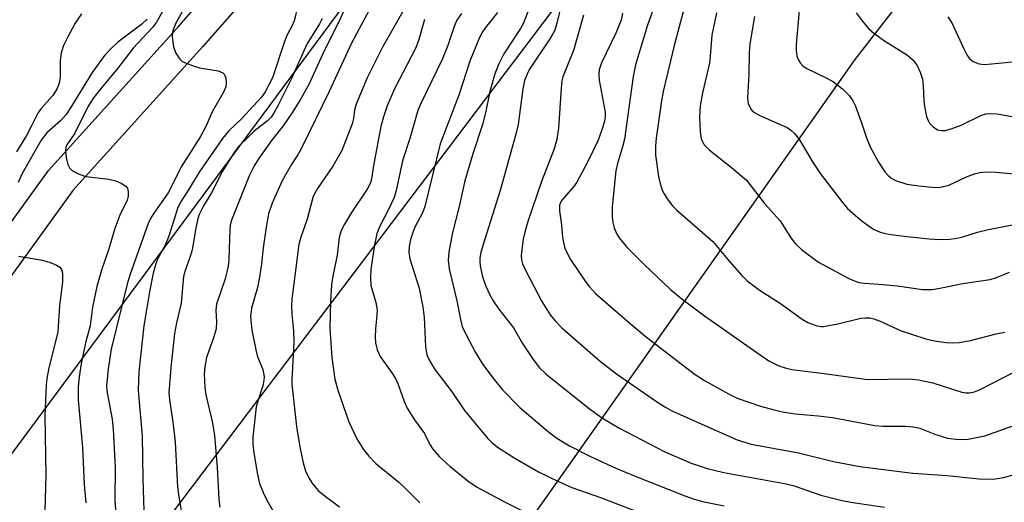
# Model space of a CAD drawing. Units: inches. Extents: x 1171771 to 1177771, y 549458 to 553458.
# Drawn here: x 1175946 to 1176141, y 550304 to 550399 of the extents above; entities that cross this region are included whole.
import ezdxf

# ---------------------------------------------------------------- set-up
doc = ezdxf.new("R2010")
doc.units = ezdxf.units.IN
doc.header["$MEASUREMENT"] = 0
for name, color, linetype in [('NTRL-Trees', 3, 'Continuous'), ('TRANS-Road', 130, 'Continuous'), ('Undefined', 1, 'Continuous'), ('UTIL-Cross Country Transmission Line', 1, 'Continuous')]:
    doc.layers.add(name, color=color, linetype=linetype)

msp = doc.modelspace()

# ---------------------------------------------------------------- linework, layer by layer
at = {"layer": 'NTRL-Trees'}
msp.add_lwpolyline([(1175761.64, 549894.74), (1176111.74, 550391.45), (1176304.25, 550639.58), (1176578.05, 551020.33)], dxfattribs=at)
at = {"layer": 'TRANS-Road'}
for points in [[(1175919.22, 550324.47), (1175951.69, 550369.37), (1175977.57, 550398.08), (1175994.13, 550417), (1176011.9, 550438.88), (1176040.4, 550476.57), (1176058.76, 550503.34), (1176084.36, 550543.27), (1176119.12, 550598.69), (1176138.25, 550623.88), (1176165.08, 550655.91)], [(1176143.12, 550619.99), (1176124.26, 550595.14), (1176089.62, 550539.93), (1176063.96, 550499.89), (1176045.46, 550472.93), (1176016.81, 550435.03), (1175998.9, 550412.98), (1175982.23, 550393.94), (1175956.54, 550365.45), (1175924.3, 550320.86)]]:
    msp.add_lwpolyline(points, dxfattribs=at)
at = {"layer": 'Undefined'}
msp.add_line((1176000, 550327.81, 378), (1176000, 550327, 378), dxfattribs=at)
for points, elevation in [([(1176000, 550408.19), (1176000.47, 550407.79), (1176000.93, 550406.89), (1176001.22, 550405.41), (1176001.36, 550404.16), (1176001.27, 550403.02), (1176000.72, 550400.1), (1176000.44, 550399.1), (1176000, 550398.09)], 386), ([(1176048.72, 550405.94), (1176045.86, 550398.5), (1176045.35, 550397.58), (1176042.07, 550392.57), (1176041.04, 550390.56), (1176040.23, 550388.57), (1176039.24, 550385.07), (1176038.41, 550380.83), (1176037.83, 550378.52), (1176035.91, 550372.72), (1176034.32, 550367.37), (1176033.17, 550362.24), (1176031.87, 550357.07), (1176031.11, 550353.18), (1176031.03, 550351.55), (1176031.2, 550349.89), (1176032.73, 550343.51), (1176033.44, 550339.81), (1176033.81, 550338.43), (1176034.62, 550336.63), (1176036.4, 550333.28), (1176037.78, 550331.1), (1176039.85, 550328.25), (1176041.81, 550325.87), (1176045.24, 550322.35), (1176050.94, 550317.54), (1176052.56, 550316.28), (1176055.08, 550314.75), (1176059.22, 550312.59), (1176064.25, 550310.31), (1176068.09, 550308.71), (1176077.96, 550304.82), (1176079.83, 550304.13), (1176081.44, 550303.66), (1176085.79, 550302.8)], 370), ([(1175978.58, 550401.48), (1175977, 550398.66), (1175976.39, 550397.23), (1175976.28, 550396.74), (1175976.24, 550395.96), (1175976.5, 550393.98), (1175976.99, 550392.68), (1175977.75, 550391.49), (1175978.16, 550391.13), (1175978.66, 550390.85), (1175980.58, 550390.11), (1175981.66, 550389.82), (1175985.34, 550389.18), (1175986.32, 550388.81), (1175986.64, 550388.46), (1175986.89, 550387.72), (1175986.96, 550386.87), (1175986.88, 550386.01), (1175986.44, 550384.94), (1175984.15, 550381.08), (1175982.96, 550378.27), (1175981.89, 550376.16), (1175978.16, 550370.36), (1175975.48, 550365), (1175972.49, 550360.76), (1175971.97, 550359.89), (1175971.49, 550358.86), (1175967.82, 550348.59), (1175967.29, 550346.81), (1175964.12, 550333.91), (1175963.54, 550330.03), (1175963.24, 550326.57), (1175963.36, 550325.27), (1175964.33, 550320), (1175964.56, 550317.98), (1175964.93, 550310.43), (1175964.85, 550303.72), (1175965.11, 550300.85)], 388), ([(1176011.1, 550402.95), (1176009.42, 550399.19), (1176006.37, 550393.19), (1176003.38, 550386.48), (1176001.59, 550383.27), (1176000, 550380.8)], 382), ([(1176015.78, 550402.11), (1176011.84, 550394.7), (1176007.36, 550385.09), (1176001.93, 550373.84), (1176001.26, 550372.63), (1176000, 550370.7)], 380), ([(1176022.28, 550401.41), (1176017.95, 550393.89), (1176014.91, 550387.77), (1176012.73, 550382.56), (1176012.43, 550381.46), (1176012.21, 550379.76), (1176011.94, 550378.66), (1176009.9, 550373.38), (1176008.14, 550370.25), (1176005.09, 550365.81), (1176004.48, 550364.8), (1176004.16, 550364.07), (1176003, 550359.76), (1176001.75, 550356.17), (1176001.38, 550354.74), (1176000, 550343.88)], 378), ([(1176053.41, 550402.25), (1176052.58, 550398.64), (1176052.14, 550397.29), (1176051.78, 550396.52), (1176051.2, 550395.56), (1176047.17, 550389.55), (1176046.65, 550388.55), (1176046.16, 550387.29), (1176045.79, 550385.64), (1176044.86, 550378.55), (1176044.44, 550376.6), (1176041.33, 550365.4), (1176037.91, 550354.54), (1176037.5, 550353.11), (1176037.28, 550351.99), (1176037.26, 550351.33), (1176037.35, 550350.5), (1176037.84, 550348.31), (1176038.47, 550346.41), (1176039.24, 550344.69), (1176039.92, 550343.51), (1176041.04, 550341.85), (1176043.97, 550338.18), (1176045.74, 550335.06), (1176047.86, 550331.85), (1176049.12, 550330.24), (1176050.4, 550329.05), (1176059.03, 550322.09), (1176061.6, 550320.2), (1176064.83, 550318.28), (1176074, 550313.57), (1176079.23, 550311.32), (1176082.38, 550310.2), (1176085.72, 550309.41), (1176098.05, 550307.22), (1176099.63, 550306.77), (1176104.91, 550304.96), (1176109.16, 550303.89), (1176110.89, 550303.54), (1176117.57, 550302.57)], 368), ([(1176072.32, 550403.14), (1176070.52, 550398.23), (1176068.19, 550390.36), (1176067.73, 550388.04), (1176065.97, 550375.63), (1176065.58, 550374.08), (1176064.57, 550370.76), (1176064.25, 550369.36), (1176063.57, 550362.2), (1176063.53, 550360.18), (1176063.64, 550359.08), (1176063.93, 550358.02), (1176064.45, 550356.75), (1176064.9, 550356.02), (1176066.38, 550354.24), (1176069.86, 550350.73), (1176075.21, 550345.74), (1176077.33, 550343.93), (1176081.86, 550340.54), (1176092.91, 550332.77), (1176094.62, 550331.64), (1176096.6, 550330.64), (1176097.88, 550330.19), (1176099.21, 550329.89), (1176105.62, 550329.12), (1176113.71, 550327.96), (1176115.35, 550327.88), (1176121.1, 550328.04), (1176123.15, 550327.98), (1176124.32, 550327.85), (1176127.19, 550327.25), (1176132.91, 550325.38), (1176133.71, 550325.24), (1176134.44, 550325.24), (1176135.41, 550325.45), (1176136.39, 550325.83), (1176143.75, 550329.63)], 362), ([(1176077.84, 550401.61), (1176075.87, 550394.21), (1176073.64, 550385.08), (1176073.31, 550383.25), (1176072.27, 550375.8), (1176072.15, 550374.28), (1176072.17, 550372.48), (1176072.71, 550368.19), (1176073.05, 550366.83), (1176073.49, 550365.53), (1176073.85, 550364.77), (1176074.48, 550363.78), (1176075.54, 550362.38), (1176076.34, 550361.55), (1176083.49, 550355.32), (1176086.79, 550351.35), (1176089.29, 550348.53), (1176090.31, 550347.5), (1176092.68, 550345.68), (1176096.91, 550342.99), (1176101.22, 550339.91), (1176102.39, 550339.21), (1176104.17, 550338.55), (1176104.94, 550338.43), (1176105.46, 550338.44), (1176108.31, 550338.95), (1176112.89, 550340.07), (1176113.71, 550340.18), (1176114.66, 550340.14), (1176115.44, 550339.95), (1176116.73, 550339.47), (1176120.87, 550337.56), (1176125.8, 550335.97), (1176127.5, 550335.6), (1176129.83, 550335.26), (1176130.97, 550335.21), (1176132.37, 550335.28), (1176134.66, 550335.67), (1176139.73, 550336.98), (1176141.43, 550337.28)], 360), ([(1175958.25, 550400.52), (1175957.03, 550398.67), (1175955.56, 550395.95), (1175954.7, 550394.21), (1175954.2, 550392.76), (1175954.02, 550391.08), (1175954.02, 550387.89), (1175953.83, 550386.74), (1175953.46, 550385.66), (1175952.56, 550384.28), (1175950.26, 550381.69), (1175949.56, 550380.76), (1175948.29, 550378.16), (1175947.31, 550376.35), (1175945.36, 550373.1)], 394), ([(1175974.29, 550400.81), (1175973.11, 550398.85), (1175972.34, 550397.79), (1175968.5, 550393.71), (1175965.44, 550389.72), (1175961.86, 550385.45), (1175960.61, 550383.85), (1175959.5, 550382.03), (1175956.94, 550376.82), (1175955.34, 550374.48), (1175955.16, 550374.02), (1175955.07, 550373.31), (1175955.21, 550371.96), (1175955.55, 550370.6), (1175955.9, 550369.9), (1175956.5, 550369.36), (1175957.76, 550368.68), (1175959.12, 550368.2), (1175963.66, 550367.7), (1175965.07, 550367.38), (1175966.12, 550366.9), (1175967.03, 550366.29), (1175967.35, 550365.9), (1175967.54, 550365.16), (1175967.51, 550364.33), (1175967.31, 550363.49), (1175965.89, 550360.54), (1175964.84, 550357.86), (1175963.64, 550353.67), (1175962.24, 550349.63), (1175961.31, 550346.38), (1175960.42, 550342.28), (1175959.96, 550338.55), (1175959.07, 550335.18), (1175958.22, 550330.99), (1175957.8, 550328.42), (1175957.59, 550326.54), (1175957.6, 550323.85), (1175958.45, 550314.39), (1175958.79, 550307.05), (1175959.12, 550303.44)], 390), ([(1176006.02, 550399.59), (1176005.47, 550398.53), (1176002.97, 550394.49), (1176000, 550387.77)], 384), ([(1176033.62, 550400.6), (1176032.75, 550399.22), (1176032.22, 550397.97), (1176030.94, 550394.25), (1176029.84, 550391.44), (1176025.64, 550382.84), (1176024.98, 550381.31), (1176023.38, 550375.73), (1176021.94, 550371.33), (1176020.66, 550365.42), (1176020.28, 550364.03), (1176019.19, 550361.63), (1176017.32, 550358.08), (1176016.83, 550356.81), (1176016.38, 550354.65), (1176015.67, 550349.77), (1176015.56, 550348.16), (1176015.68, 550346.55), (1176016.65, 550343.22), (1176016.91, 550341.77), (1176016.87, 550340.61), (1176016.57, 550337.99), (1176016.5, 550336.31), (1176016.56, 550335.19), (1176016.9, 550333.77), (1176017.52, 550332.45), (1176019.72, 550329.41), (1176020.54, 550328.09), (1176021.05, 550326.91), (1176022.25, 550323.52), (1176022.9, 550322.19), (1176024.3, 550319.91), (1176026.29, 550317.2), (1176027.38, 550314.98), (1176027.93, 550314.1), (1176029.26, 550312.58), (1176031.4, 550310.65), (1176034.91, 550307.8), (1176036.61, 550306.61), (1176042.15, 550303.64), (1176050, 550299.74)], 374), ([(1176040.81, 550400.76), (1176038.39, 550397.8), (1176037.71, 550396.76), (1176037.09, 550395.45), (1176035.33, 550391.14), (1176033.12, 550384.38), (1176029.41, 550374.67), (1176026.4, 550362.24), (1176025.9, 550360.98), (1176024.48, 550358.27), (1176024.04, 550357.26), (1176023.5, 550355.7), (1176023.24, 550354.33), (1176023.19, 550353.21), (1176023.39, 550351.87), (1176025.22, 550346.05), (1176025.99, 550342.32), (1176026.24, 550340.22), (1176026.48, 550334.38), (1176026.8, 550332.78), (1176027.37, 550331.55), (1176028.38, 550329.9), (1176031.8, 550325.42), (1176034.27, 550321.76), (1176038.77, 550316.33), (1176039.75, 550315.35), (1176041.02, 550314.33), (1176044.21, 550312.29), (1176048.93, 550309.6), (1176052.87, 550307.65), (1176055.54, 550306.44), (1176061.25, 550304.47), (1176080.17, 550297.22)], 372), ([(1176057.87, 550400.27), (1176055.87, 550393.22), (1176053.78, 550388.02), (1176053.58, 550387.19), (1176053.4, 550385.75), (1176052.9, 550377.79), (1176052.57, 550375.55), (1176052.02, 550373.71), (1176049.53, 550367.19), (1176046.83, 550359.27), (1176046.27, 550357.44), (1176045.9, 550355.79), (1176045.6, 550353.72), (1176045.51, 550352.54), (1176045.57, 550351.69), (1176045.77, 550350.86), (1176046.38, 550349.51), (1176049.6, 550343.42), (1176051.27, 550340.72), (1176052.15, 550339.61), (1176053.54, 550338.17), (1176061.24, 550331.5), (1176064.43, 550329.03), (1176072.11, 550323.65), (1176073.97, 550322.47), (1176075.4, 550321.7), (1176088.33, 550315.92), (1176091.15, 550315.09), (1176100.52, 550313.34), (1176107.47, 550311.63), (1176112.71, 550310.64), (1176123.2, 550309.33), (1176130, 550308.82), (1176136.27, 550308.17), (1176139.15, 550308.09), (1176141.15, 550308.43), (1176143.12, 550308.96)], 366), ([(1176065.56, 550400.65), (1176065.31, 550399.22), (1176064.28, 550396.69), (1176061.42, 550390.81), (1176060.99, 550389.4), (1176060.91, 550388.52), (1176060.99, 550387.36), (1176062.13, 550381.01), (1176062.17, 550380.17), (1176062.04, 550379.11), (1176061.52, 550377.46), (1176060.73, 550375.44), (1176058.69, 550371.19), (1176057.08, 550368.07), (1176056.51, 550367.06), (1176055.9, 550366.18), (1176053.55, 550363.53), (1176053.29, 550363.06), (1176053.12, 550362.54), (1176053.07, 550361.42), (1176053.46, 550358.63), (1176053.68, 550356.18), (1176053.88, 550355.08), (1176054.17, 550354.01), (1176054.62, 550352.98), (1176055.29, 550351.74), (1176058.15, 550347.44), (1176059.04, 550346.3), (1176060.26, 550345.01), (1176067.11, 550339), (1176070.32, 550336.34), (1176077.49, 550330.8), (1176079.82, 550329.06), (1176081.86, 550327.72), (1176086.62, 550325.04), (1176088.36, 550324.2), (1176092.98, 550322.6), (1176095.7, 550321.85), (1176097.35, 550321.48), (1176099.83, 550321.11), (1176104.4, 550320.72), (1176107.24, 550320.33), (1176115.64, 550318.76), (1176117.31, 550318.65), (1176121.76, 550318.62), (1176123.23, 550318.53), (1176124.56, 550318.21), (1176127.58, 550317.07), (1176130.05, 550316.28), (1176131.79, 550316.03), (1176133.84, 550316.02), (1176135.52, 550316.29), (1176137.47, 550316.73), (1176148.29, 550320.56)], 364), ([(1176084.27, 550400.74), (1176083.32, 550396.27), (1176083.01, 550392.13), (1176082.83, 550390.73), (1176081.45, 550384.85), (1176081.03, 550382.25), (1176080.85, 550379.94), (1176080.97, 550377.09), (1176081.23, 550375.72), (1176081.81, 550374.52), (1176082.16, 550374.09), (1176082.79, 550373.49), (1176087.22, 550370.02), (1176090.16, 550367.48), (1176093.79, 550362.85), (1176096.84, 550359.39), (1176098.97, 550356.05), (1176099.82, 550354.89), (1176101.11, 550353.7), (1176104.45, 550351.21), (1176110.5, 550347.98), (1176111.78, 550347.4), (1176112.52, 550347.17), (1176113.59, 550347.02), (1176116.42, 550346.86), (1176120.13, 550346.5), (1176125.08, 550345.8), (1176127.04, 550345.78), (1176128.21, 550345.96), (1176133.14, 550346.98), (1176138.54, 550347.79), (1176139.81, 550348.14), (1176142.38, 550349.23)], 358), ([(1176091.76, 550399.95), (1176090.87, 550394.53), (1176090.74, 550392.73), (1176090.66, 550388.53), (1176090.39, 550383.75), (1176090.52, 550382.68), (1176090.97, 550381.69), (1176091.32, 550381.28), (1176091.75, 550380.95), (1176092.98, 550380.24), (1176098.23, 550377.95), (1176098.9, 550377.49), (1176099.69, 550376.78), (1176100.74, 550375.46), (1176103.3, 550371.13), (1176104.88, 550368.75), (1176109.22, 550363.06), (1176110.26, 550361.88), (1176111.79, 550360.45), (1176113.15, 550359.31), (1176114.79, 550358.12), (1176115.53, 550357.67), (1176116.6, 550357.21), (1176117.43, 550356.97), (1176118.84, 550356.72), (1176122, 550356.29), (1176126.42, 550355.83), (1176128.43, 550355.73), (1176130.47, 550355.79), (1176131.6, 550355.92), (1176132.9, 550356.19), (1176136, 550357.14), (1176138.23, 550357.69), (1176144.31, 550358.88)], 356), ([(1175971.31, 550399.42), (1175970.2, 550398.45), (1175965.47, 550394.9), (1175964.21, 550393.72), (1175962.84, 550392.25), (1175960.36, 550388.84), (1175956.1, 550381.82), (1175955.23, 550380.5), (1175954.16, 550379.35), (1175951.37, 550376.89), (1175950.25, 550375.43), (1175946.51, 550368.79), (1175945.68, 550367.02)], 392), ([(1176000, 550398.09), (1175999.07, 550396.34), (1175998.5, 550395.04), (1175996.12, 550387.8), (1175994.61, 550384.92), (1175993.94, 550383.97), (1175992.41, 550382.25), (1175990.04, 550379.71), (1175987.5, 550377.31), (1175986.23, 550375.78), (1175981.58, 550369.07), (1175979.69, 550365.91), (1175978.03, 550363.3), (1175977.39, 550362.07), (1175975.6, 550356.34), (1175974.85, 550354.55), (1175973.7, 550352.54), (1175973.18, 550351.49), (1175972.91, 550350.67), (1175972.5, 550348.99), (1175971.74, 550345.3), (1175970.63, 550338.53), (1175969.65, 550329.4), (1175969.52, 550325.85), (1175969.6, 550324.13), (1175970.29, 550316.7), (1175970.4, 550308.16), (1175970.65, 550301.8)], 386), ([(1176026.33, 550399.4), (1176025.19, 550395.39), (1176024.57, 550393.79), (1176020.34, 550385.6), (1176018.87, 550382.25), (1176018.16, 550380.08), (1176017.66, 550378.16), (1176016.22, 550370.39), (1176015.8, 550367.69), (1176015.61, 550366.93), (1176014.96, 550365.68), (1176011.81, 550361.07), (1176010.43, 550358.77), (1176009.76, 550357.46), (1176009.38, 550356.09), (1176008.99, 550352.57), (1176008.04, 550348.07), (1176007.88, 550346.67), (1176007.68, 550343.43), (1176007.55, 550338.13), (1176007.95, 550332.27), (1176008.51, 550327.96), (1176009.08, 550325.8), (1176011.28, 550319.53), (1176012.87, 550316.13), (1176014.21, 550314.02), (1176015.23, 550312.7), (1176016.66, 550311.22), (1176021.22, 550307.55), (1176022.83, 550306.03), (1176025.35, 550303.41)], 376), ([(1176000, 550387.77), (1175997.21, 550382.22), (1175996.49, 550380.92), (1175995.86, 550380.01), (1175995.14, 550379.26), (1175992.54, 550377.19), (1175991.49, 550376.24), (1175989.5, 550374.21), (1175988.53, 550372.96), (1175986.24, 550369.24), (1175984.02, 550364.99), (1175982.43, 550362.38), (1175981.62, 550360.67), (1175981.29, 550359.61), (1175980.91, 550357.95), (1175980.22, 550353.63), (1175979.82, 550352.32), (1175978.81, 550349.57), (1175978.52, 550348.34), (1175978.02, 550343.08), (1175977.08, 550339.17), (1175976.73, 550337.03), (1175975.99, 550330.22), (1175975.6, 550325.23), (1175975.7, 550323.95), (1175976.47, 550319), (1175976.84, 550315.48), (1175977.32, 550306.57), (1175977.47, 550305.06), (1175978.57, 550298.57)], 384), ([(1176000, 550380.8), (1175998.24, 550378.27), (1175995.94, 550375.36), (1175993.37, 550371.69), (1175992.44, 550370.2), (1175991.61, 550368.48), (1175988.01, 550359.56), (1175987.76, 550358.54), (1175987.66, 550357.67), (1175987.51, 550351.8), (1175987.35, 550350.4), (1175986.76, 550347.92), (1175985.06, 550342.89), (1175984.91, 550341.64), (1175985.04, 550339.42), (1175984.94, 550337.95), (1175984.52, 550336.37), (1175983.08, 550332.24), (1175982.72, 550330.39), (1175982.62, 550328.99), (1175982.73, 550326.31), (1175982.9, 550324.85), (1175984.17, 550319.59), (1175984.66, 550316.86), (1175985.18, 550310.46), (1175985.47, 550304.13), (1175985.71, 550302.53)], 382), ([(1176000, 550370.7), (1175998.71, 550368.56), (1175998.03, 550367.22), (1175996.1, 550362.91), (1175995.36, 550360.78), (1175994.88, 550358.13), (1175994.33, 550354.06), (1175994, 550350.86), (1175993.59, 550348.22), (1175993.17, 550346.2), (1175992, 550342.06), (1175991.8, 550340.4), (1175992.07, 550337.72), (1175992.84, 550333.8), (1175993.2, 550332.43), (1175994.26, 550329.87), (1175994.48, 550328.51), (1175994.44, 550327.71), (1175994.23, 550326.67), (1175993.21, 550323.62), (1175992.94, 550322.49), (1175992.27, 550316.46), (1175992.26, 550315.13), (1175992.37, 550313.81), (1175993.1, 550309.37), (1175993.58, 550307.26), (1175994.27, 550305.5), (1175995.03, 550303.96), (1175997.02, 550300.52)], 380), ([(1175945.76, 550352.38), (1175950.51, 550351.59), (1175952.23, 550351.09), (1175953.3, 550350.63), (1175953.97, 550350.18), (1175954.27, 550349.77), (1175954.47, 550349), (1175954.51, 550347.27), (1175953.91, 550342.5), (1175953.53, 550337.4), (1175951.74, 550329.87), (1175951.4, 550328.11), (1175951.26, 550326.76), (1175950.98, 550320.69), (1175951.15, 550308.91), (1175950.97, 550301.81)], 392), ([(1176000, 550343.88), (1175999.89, 550342.46), (1176000, 550340.86)], 378), ([(1176000, 550340.86), (1176000.31, 550337.56), (1176000.39, 550335.26), (1176000, 550327.81)], 378), ([(1176000, 550327), (1176000.93, 550318.55), (1176001.58, 550314.55), (1176002.23, 550311.38), (1176002.72, 550309.77), (1176003.42, 550308.28), (1176004.15, 550307.11), (1176005.23, 550305.84), (1176006.57, 550304.71), (1176009.43, 550302.62)], 378)]:
    msp.add_lwpolyline(points, dxfattribs=dict(at, elevation=elevation))
for points in [[(1176100.66, 550401.16, 354), (1176100.02, 550394.39, 354), (1176100.05, 550393.26, 354), (1176100.21, 550392.18, 354), (1176100.45, 550391.42, 354), (1176100.84, 550390.76, 354), (1176101.36, 550390.19, 354), (1176102.05, 550389.72, 354), (1176106.15, 550387.71, 354), (1176107.44, 550386.99, 354), (1176109.22, 550385.61, 354), (1176110.63, 550384.26, 354), (1176111.32, 550383.21, 354), (1176111.8, 550382.17, 354), (1176112.95, 550379.08, 354), (1176113.97, 550375.86, 354), (1176114.74, 550374.09, 354), (1176116.36, 550371.06, 354), (1176117.64, 550369.16, 354), (1176118.38, 550368.32, 354), (1176119.02, 550367.82, 354), (1176119.77, 550367.42, 354), (1176122.01, 550366.67, 354), (1176124.36, 550366.33, 354), (1176127.03, 550366.08, 354), (1176128.21, 550366.05, 354), (1176129.03, 550366.14, 354), (1176130.32, 550366.51, 354), (1176133.83, 550368.13, 354), (1176135.41, 550368.73, 354), (1176136.49, 550369.02, 354), (1176137.61, 550369.12, 354), (1176139.59, 550369.08, 354), (1176144.86, 550368.64, 354)], [(1176111.98, 550400.73, 352), (1176113.12, 550399.11, 352), (1176114.38, 550397.59, 352), (1176115.46, 550396.65, 352), (1176117.58, 550395.13, 352), (1176122.11, 550392.33, 352), (1176123.19, 550391.36, 352), (1176124.08, 550390.23, 352), (1176124.68, 550388.93, 352), (1176125.1, 550387.55, 352), (1176125.25, 550386.19, 352), (1176125.35, 550383.27, 352), (1176125.49, 550382.13, 352), (1176125.93, 550380.11, 352), (1176126.24, 550379.31, 352), (1176126.53, 550378.82, 352), (1176127.23, 550378.06, 352), (1176128.07, 550377.51, 352), (1176128.82, 550377.34, 352), (1176129.63, 550377.37, 352), (1176130.78, 550377.68, 352), (1176132.75, 550378.43, 352), (1176136.83, 550380.42, 352), (1176137.66, 550380.65, 352), (1176138.52, 550380.73, 352), (1176139.9, 550380.64, 352), (1176147.28, 550379.3, 352)], [(1176130.16, 550399.92, 350), (1176130.92, 550398.73, 350), (1176133.28, 550393.59, 350), (1176133.91, 550392.36, 350), (1176134.38, 550391.71, 350), (1176135.19, 550391.07, 350), (1176136.37, 550390.56, 350), (1176137.41, 550390.47, 350), (1176144.36, 550391.12, 350)]]:
    msp.add_polyline3d(points, dxfattribs=at)
at = {"layer": 'UTIL-Cross Country Transmission Line'}
for points in [[(1175304.23, 549458.25), (1175763.28, 550065.26), (1175777.31, 550087.3), (1176189.35, 550644.19), (1176921.78, 551612.28), (1177368.94, 552205.84), (1177719.66, 552685.25), (1177770.91, 552753.44)], [(1177770.91, 552707.71), (1177752.52, 552683.5), (1177393.33, 552191.66), (1176942.03, 551594.93), (1176217.63, 550620.56), (1175803.01, 550072.47), (1175335.38, 549458.25)]]:
    msp.add_lwpolyline(points, dxfattribs=at)

doc.saveas('drawing.dxf')
